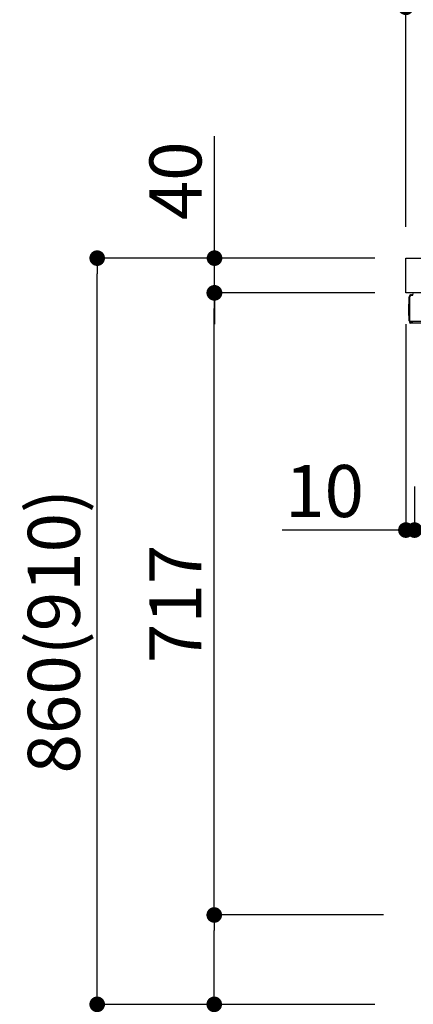
# Model space of a CAD drawing. Extents: x 163 to 26285, y -32850 to -24450.
# Drawn here: x 6997 to 7451, y -30975 to -29840 of the extents above; entities that cross this region are included whole.
import ezdxf

# ---------------------------------------------------------------- set-up
doc = ezdxf.new("R2010")
doc.units = 0
doc.header["$LTSCALE"] = 50
doc.header["$MEASUREMENT"] = 0
doc.linetypes.add('PHANTOM', pattern=[2.5, 1.25, -0.25, 0.25, -0.25, 0.25, -0.25])
doc.layers.get('0').update_dxf_attribs({"linetype": 'CONTINUOUS'})
for name, color, linetype in [('126-甲板', 2, 'CONTINUOUS'), ('150-機器', 8, 'CONTINUOUS'), ('166-寸法B', 11, 'CONTINUOUS')]:
    doc.layers.add(name, color=color, linetype=linetype)
doc.styles.add('KH001', font='txt')
doc.dimstyles.new('KH1xx030', dxfattribs={"dimscale": 30, "dimtxt": 2, "dimasz": 0.6, "dimexe": 0.3, "dimexo": 1.2, "dimgap": 0.5, "dimtad": 3, "dimdec": 1, "dimdsep": 46, "dimlunit": 6, "dimtxsty": 'KH001', "dimblk": 'DOT', "dimcen": 1, "dimdle": 1, "dimclrd": 256, "dimclre": 256, "dimclrt": 256, "dimadec": 0, "dimazin": 0, "dimtfac": 1, "dimtdec": 1, "dimtix": 1, "dimtmove": 2, "dimatfit": 3, "dimldrblk": 'CLOSEDBLANK', "dimfxl": 1, "dimtolj": 1, "dimtzin": 0, "dimlwd": -1, "dimlwe": -1, "dimarcsym": 0})

# ---------------------------------------------------------------- blocks, each defined once
blk = doc.blocks.new('_Dot')
at = {"color": 0, "linetype": 'ByBlock', "lineweight": -2}
blk.add_line((-0.5, 0), (-1, 0), dxfattribs=at)
at = {"color": 0, "linetype": 'ByBlock', "const_width": 0.5}
blk.add_lwpolyline([(-0.25, 0, 1), (0.25, 0, 1)], format="xyb", close=True, dxfattribs=at)
blk = doc.blocks.new('*D266')
at = {"layer": '166-寸法B', "transparency": 16777216}
for p, q in [((8092.4, -30224), (8092.4, -30437)), ((7452.4, -30377.6), (7452.4, -30437)), ((8074.4, -30428), (7470.4, -30428))]:
    blk.add_line(p, q, dxfattribs=at)
at = {"layer": '166-寸法B', "transparency": 16777216, "xscale": 18, "yscale": 18, "zscale": 18, "rotation": 180}
blk.add_blockref('_Dot', (7452.4, -30428), dxfattribs=at)
at = {"layer": '166-寸法B', "transparency": 16777216, "xscale": 18, "yscale": 18, "zscale": 18}
blk.add_blockref('_Dot', (8092.4, -30428), dxfattribs=at)
at = {"layer": '166-寸法B', "transparency": 16777216, "insert": (7772.4, -30383), "char_height": 60, "attachment_point": 5, "style": 'KH001'}
blk.add_mtext('\\A1;640', dxfattribs=at)
blk = doc.blocks.new('_ClosedBlank')
at = {"color": 0, "linetype": 'ByBlock', "lineweight": -2}
for p, q in [((-1, 0.167), (0, 0)), ((-1, 0.167), (-1, -0.167)), ((0, 0), (-1, -0.167))]:
    blk.add_line(p, q, dxfattribs=at)
blk = doc.blocks.new('*D267')
at = {"layer": '166-寸法B', "transparency": 16777216}
for p, q in [((7442.4, -30190.6), (7442.4, -30437)), ((7452.4, -30377.6), (7452.4, -30437)), ((7442.4, -30428), (7299.9, -30428)), ((7424.4, -30428), (7406.4, -30428)), ((7452.4, -30428), (7442.4, -30428)), ((7470.4, -30428), (7488.4, -30428))]:
    blk.add_line(p, q, dxfattribs=at)
at = {"layer": '166-寸法B', "transparency": 16777216, "xscale": 18, "yscale": 18, "zscale": 18}
blk.add_blockref('_Dot', (7442.4, -30428), dxfattribs=at)
at = {"layer": '166-寸法B', "transparency": 16777216, "xscale": 18, "yscale": 18, "zscale": 18, "rotation": 180}
blk.add_blockref('_Dot', (7452.4, -30428), dxfattribs=at)
at = {"layer": '166-寸法B', "transparency": 16777216, "insert": (7348.6, -30383), "char_height": 60, "attachment_point": 5, "style": 'KH001'}
blk.add_mtext('\\A1;10', dxfattribs=at)
blk = doc.blocks.new('*D268')
at = {"layer": '166-寸法B', "transparency": 16777216}
for p, q in [((7442.4, -30078.6), (7442.4, -29816.5)), ((8342.4, -29911.6), (8342.4, -29816.5)), ((8324.4, -29825.5), (7460.4, -29825.5))]:
    blk.add_line(p, q, dxfattribs=at)
at = {"layer": '166-寸法B', "transparency": 16777216, "xscale": 18, "yscale": 18, "zscale": 18, "rotation": 180}
blk.add_blockref('_Dot', (7442.4, -29825.5), dxfattribs=at)
at = {"layer": '166-寸法B', "transparency": 16777216, "xscale": 18, "yscale": 18, "zscale": 18}
blk.add_blockref('_Dot', (8342.4, -29825.5), dxfattribs=at)
at = {"layer": '166-寸法B', "transparency": 16777216, "insert": (7892.4, -29780.5), "char_height": 60, "attachment_point": 5, "style": 'KH001'}
blk.add_mtext('\\A1;900', dxfattribs=at)
blk = doc.blocks.new('*D269')
at = {"layer": '166-寸法B', "transparency": 16777216}
for p, q in [((7406.2, -30114.6), (7077.4, -30114.6)), ((7086.4, -30956.6), (7086.4, -30132.6)), ((7406.7, -30974.6), (7077.4, -30974.6))]:
    blk.add_line(p, q, dxfattribs=at)
at = {"layer": '166-寸法B', "transparency": 16777216, "xscale": 18, "yscale": 18, "zscale": 18}
for p, rotation in [((7086.4, -30114.6), 90), ((7086.4, -30974.6), 270)]:
    blk.add_blockref('_Dot', p, dxfattribs=dict(at, rotation=rotation))
at = {"layer": '166-寸法B', "transparency": 16777216, "insert": (7036.4, -30544.6), "char_height": 60, "attachment_point": 5, "rotation": 90, "style": 'KH001'}
blk.add_mtext('\\A1;860(910)', dxfattribs=at)
blk = doc.blocks.new('*D270')
at = {"layer": '166-寸法B', "transparency": 16777216}
for p, q in [((7416.4, -30871.6), (7212.4, -30871.6)), ((7221.4, -30956.6), (7221.4, -30889.6)), ((7406.7, -30974.6), (7212.4, -30974.6)), ((7221.4, -30974.6), (7221.4, -31312.9))]:
    blk.add_line(p, q, dxfattribs=at)
at = {"layer": '166-寸法B', "transparency": 16777216, "xscale": 18, "yscale": 18, "zscale": 18}
for p, rotation in [((7221.4, -30871.6), 90), ((7221.4, -30974.6), 270)]:
    blk.add_blockref('_Dot', p, dxfattribs=dict(at, rotation=rotation))
at = {"layer": '166-寸法B', "transparency": 16777216, "insert": (7171.4, -31154.9), "char_height": 60, "attachment_point": 5, "rotation": 90, "style": 'KH001'}
blk.add_mtext('\\A1;103(153)', dxfattribs=at)
blk = doc.blocks.new('*D271')
at = {"layer": '166-寸法B', "transparency": 16777216}
for p, q in [((7406.2, -30154.6), (7212.4, -30154.6)), ((7221.4, -30853.6), (7221.4, -30172.6)), ((7416.4, -30871.6), (7212.4, -30871.6))]:
    blk.add_line(p, q, dxfattribs=at)
at = {"layer": '166-寸法B', "transparency": 16777216, "xscale": 18, "yscale": 18, "zscale": 18}
for p, rotation in [((7221.4, -30154.6), 90), ((7221.4, -30871.6), 270)]:
    blk.add_blockref('_Dot', p, dxfattribs=dict(at, rotation=rotation))
at = {"layer": '166-寸法B', "transparency": 16777216, "insert": (7176.4, -30513.1), "char_height": 60, "attachment_point": 5, "rotation": 90, "style": 'KH001'}
blk.add_mtext('\\A1;717', dxfattribs=at)
blk = doc.blocks.new('*D272')
at = {"layer": '166-寸法B', "transparency": 16777216}
for p, q in [((7221.7, -30114.6), (7221.7, -29974.2)), ((7221.7, -30096.6), (7221.7, -30078.6)), ((7406.4, -30114.6), (7212.7, -30114.6)), ((7221.7, -30154.6), (7221.7, -30114.6)), ((7406.4, -30154.6), (7212.7, -30154.6)), ((7221.7, -30172.6), (7221.7, -30190.6))]:
    blk.add_line(p, q, dxfattribs=at)
at = {"layer": '166-寸法B', "transparency": 16777216, "xscale": 18, "yscale": 18, "zscale": 18}
for p, rotation in [((7221.7, -30114.6), 270), ((7221.7, -30154.6), 90)]:
    blk.add_blockref('_Dot', p, dxfattribs=dict(at, rotation=rotation))
at = {"layer": '166-寸法B', "transparency": 16777216, "insert": (7176.7, -30025.5), "char_height": 60, "attachment_point": 5, "rotation": 90, "style": 'KH001'}
blk.add_mtext('\\A1;40', dxfattribs=at)

msp = doc.modelspace()

# ---------------------------------------------------------------- linework, layer by layer
at = {"layer": '126-甲板'}
msp.add_lwpolyline([(7442.44, -30114.55), (8342.44, -30114.55), (8342.44, -30154.55), (7442.44, -30154.55)], close=True, dxfattribs=at)
at = {"layer": '150-機器', "color": 13, "linetype": 'Continuous'}
for p, q in [((7446.37, -30186.81), (7446.37, -30159.21)), ((7446.87, -30187.06), (7446.87, -30159.36)), ((7448.77, -30157.36), (7448.79, -30157.34)), ((7448.79, -30157.34), (7450.1, -30157.31)), ((7448.87, -30156.71), (7450.37, -30156.71)), ((7448.87, -30157.36), (7449.87, -30157.36)), ((7450.37, -30156.86), (7450.37, -30156.16)), ((7450.37, -30156.86), (7450.37, -30156.23)), ((7445.87, -30167.46), (7446.37, -30166.86)), ((7445.87, -30180.56), (7445.87, -30167.46)), ((7446.37, -30166.86), (7446.37, -30166.86)), ((7446.37, -30181.16), (7445.87, -30180.56)), ((7446.87, -30187.06), (7446.87, -30187.56)), ((7446.88, -30187.55), (7446.87, -30187.56)), ((7446.87, -30187.56), (7446.87, -30187.56)), ((7446.87, -30187.86), (7446.87, -30187.56)), ((7446.88, -30187.56), (7446.87, -30187.56)), ((7446.87, -30188.96), (7446.87, -30187.86)), ((7446.91, -30187.55), (7446.88, -30187.56)), ((7446.91, -30187.55), (7446.88, -30187.55)), ((7446.95, -30187.54), (7446.91, -30187.55)), ((7446.95, -30187.55), (7446.91, -30187.55)), ((7447.01, -30187.54), (7446.95, -30187.55)), ((7447.01, -30187.54), (7446.95, -30187.54)), ((7447.08, -30187.54), (7447.01, -30187.54)), ((7447.08, -30187.54), (7447.01, -30187.54)), ((7447.17, -30187.53), (7447.08, -30187.54)), ((7447.17, -30187.54), (7447.08, -30187.54)), ((7447.26, -30187.53), (7447.17, -30187.54)), ((7447.26, -30187.53), (7447.17, -30187.53)), ((7447.37, -30187.53), (7447.26, -30187.53)), ((7447.37, -30187.53), (7447.26, -30187.53)), ((7447.47, -30187.53), (7447.37, -30187.53)), ((7447.47, -30187.53), (7447.37, -30187.53)), ((7450.37, -30187.53), (7447.47, -30187.53)), ((7447.47, -30187.53), (7450.37, -30187.53)), ((7469.73, -30189.56), (7447.47, -30189.56)), ((7469.83, -30187.54), (7450.37, -30187.54))]:
    msp.add_line(p, q, dxfattribs=at)
at = {"layer": '150-機器', "color": 13, "linetype": 'PHANTOM'}
msp.add_line((7412.95, -30871.55), (7394.95, -30871.55), dxfattribs=at)
at = {"layer": '150-機器', "color": 13, "linetype": 'Continuous'}
for centre, radius, start, end in [((7448.87, -30159.21), 2.5, 90, 180), ((7448.87, -30159.36), 2, 90.00496, 179.47694), ((7448.87, -30159.39), 2, 178.49076, 179.01851), ((7449.87, -30156.86), 0.5, 269.98066, 321.69185), ((7449.87, -30156.86), 0.5, 321.68748, 351.93839), ((7450.97, -30156.16), 0.6, 90.93985, 179.98488), ((7449.69, -30156.83), 0.686, 351.91798, 359.62759), ((7450.99, -30156.16), 0.601, 91.81337, 92.76785), ((7447.67, -30186.81), 1.3, 179.99768, 232.01782), ((7447.47, -30188.96), 0.6, 180, 270)]:
    msp.add_arc(centre, radius, start, end, dxfattribs=at)

# ---------------------------------------------------------------- dimensions: what is measured, and where the dimension line sits
at = {"layer": '166-寸法B'}
for base, p1, p2, angle, picture, middle in [((7442.44, -29825.55), (8342.44, -29947.55), (7442.44, -30114.55), 180, '*D268', (7892.44, -29780.55)), ((7221.41, -30154.55), (7452.44, -30871.55), (7442.18, -30154.55), 90, '*D271', (7176.41, -30513.05))]:
    dim = msp.add_linear_dim(base=base, p1=p1, p2=p2, angle=angle, dimstyle='KH1xx030', dxfattribs=at)
    dim.commit()
    dim.dimension.update_dxf_attribs({"geometry": picture, "text_midpoint": middle})
for base, p1, p2, override, picture, middle in [((7221.67, -30114.55), (7442.44, -30154.55), (7442.44, -30114.55), {"dimtmove": 1}, '*D272', (7234.58, -30025.46)), ((7221.41, -30871.55), (7442.7, -30974.55), (7452.44, -30871.55), {"dimpost": '(153)', "dimtmove": 1}, '*D270', (7262.47, -31154.89))]:
    dim = msp.add_linear_dim(base=base, p1=p1, p2=p2, angle=90, dimstyle='KH1xx030', override=override, dxfattribs=at)
    dim.commit()
    dim.dimension.update_dxf_attribs({"geometry": picture, "text_midpoint": middle, "dimtype": 128})
dim = msp.add_linear_dim(base=(7086.41, -30114.55), p1=(7442.7, -30974.55), p2=(7442.18, -30114.55), angle=90, dimstyle='KH1xx030', override={"dimpost": '(910)'}, dxfattribs=at)
dim.commit()
dim.dimension.update_dxf_attribs({"geometry": '*D269', "text_midpoint": (7036.4, -30544.55)})
dim = msp.add_linear_dim(base=(7442.44, -30427.98), p1=(7452.44, -30341.55), p2=(7442.44, -30154.55), dimstyle='KH1xx030', override={"dimtmove": 1}, dxfattribs=at)
dim.commit()
dim.dimension.update_dxf_attribs({"geometry": '*D267', "text_midpoint": (7348.61, -30424.66), "dimtype": 128})
dim = msp.add_linear_dim(base=(7452.44, -30427.98), p1=(8092.44, -30187.98), p2=(7452.44, -30341.55), dimstyle='KH1xx030', dxfattribs=at)
dim.commit()
dim.dimension.update_dxf_attribs({"geometry": '*D266', "text_midpoint": (7772.44, -30382.98)})

doc.saveas('drawing.dxf')
